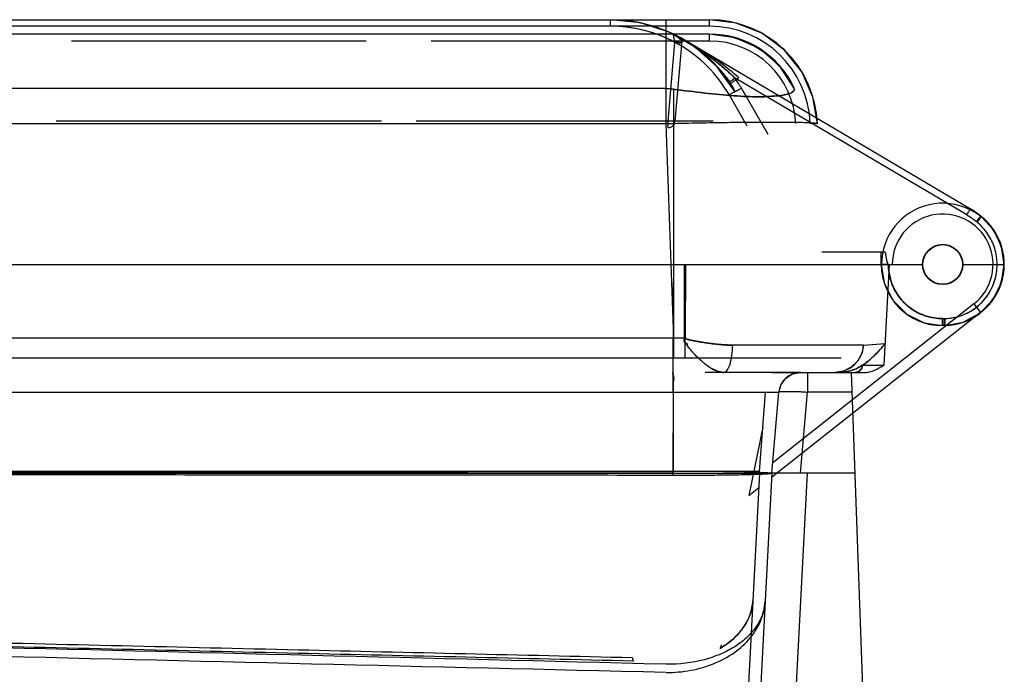
# Model space of a CAD drawing. Units: inches. Extents: x -578 to 5119, y 74 to 2773.
# Drawn here: x 4522 to 4659, y 2051 to 2142 of the extents above; entities that cross this region are included whole.
import ezdxf

# ---------------------------------------------------------------- set-up
doc = ezdxf.new("R2010")
doc.units = ezdxf.units.IN
doc.header["$PDMODE"] = 3
doc.layers.add('尺寸线', color=3, linetype='Continuous', lineweight=13)
doc.styles.get("Standard").update_dxf_attribs({"font": 'ARIALN.TTF'})
doc.dimstyles.new('ISO-25$0', dxfattribs={"dimscale": 8, "dimtxt": 2.5, "dimasz": 2.5, "dimexe": 1.25, "dimexo": 0.625, "dimtad": 1, "dimdec": 0, "dimdsep": 46, "dimtxsty": 'Standard', "dimcen": 2.5, "dimadec": 0, "dimazin": 0, "dimtfac": 1, "dimtdec": 0, "dimtmove": 0, "dimatfit": 3, "dimfxl": 1, "dimarcsym": 0})

# ---------------------------------------------------------------- blocks, each defined once
blk = doc.blocks.new('*D84')
at = {"layer": 'Defpoints', "color": 0, "transparency": 16777216}
for p in [(3951.03, 2107.58), (4657.99, 1965.38), (3951.03, 1845.53)]:
    blk.add_point(p, dxfattribs=at)
at = {"layer": '尺寸线', "color": 0, "lineweight": -2, "transparency": 16777216}
for p, q in [((3951.03, 2102.58), (3951.03, 1835.53)), ((4657.99, 1960.38), (4657.99, 1835.53)), ((4637.99, 1845.53), (3971.03, 1845.53))]:
    blk.add_line(p, q, dxfattribs=at)
at = {"layer": '尺寸线', "color": 0, "transparency": 16777216}
for points in [[(3971.03, 1848.86), (3971.03, 1842.19), (3951.03, 1845.53)], [(4637.99, 1848.86), (4637.99, 1842.19), (4657.99, 1845.53)]]:
    blk.add_solid(points, dxfattribs=at)
at = {"layer": '尺寸线', "color": 0, "transparency": 16777216, "insert": (4304.51, 1860.74), "char_height": 20, "attachment_point": 5}
blk.add_mtext('707', dxfattribs=at)

msp = doc.modelspace()

# ---------------------------------------------------------------- linework, layer by layer
at = {"color": 7, "linetype": 'Continuous'}
for p, q in [((3985.62, 2141.58), (4617.59, 2141.58)), ((4603.85, 2140.67), (4603.85, 2141.58)), ((4606.84, 2141.36), (4603.85, 2141.58)), ((4608, 2141.14), (4603.85, 2141.58)), ((4609.75, 2140.69), (4606.83, 2141.36)), ((4612.54, 2139.6), (4609.76, 2140.69)), ((4611.59, 2127.11), (4611.59, 2141.58)), ((4617.59, 2140.67), (4617.59, 2141.58)), ((4617.59, 2140.67), (4475.56, 2140.67)), ((4617.59, 2139.58), (4514.75, 2139.58)), ((4615.6, 2137.76), (4611.98, 2139.86)), ((4617.59, 2138.62), (4617.59, 2139.58)), ((4620.52, 2139.25), (4617.59, 2139.58)), ((4569.91, 2138.62), (4528.94, 2138.62)), ((4617.59, 2138.62), (4578.94, 2138.62)), ((4611.85, 2127.5), (4612.8, 2138.43)), ((4612.84, 2127.5), (4613.81, 2138.59)), ((4613.98, 2138.83), (4613.62, 2139.04)), ((4614.12, 2138.75), (4613.98, 2138.83)), ((4614.01, 2138.78), (4614.12, 2138.75)), ((4614.2, 2138.7), (4614.33, 2138.62)), ((4653.84, 2115.28), (4614.21, 2138.69)), ((4614.29, 2138.64), (4614.43, 2138.55)), ((4614.51, 2138.5), (4614.74, 2138.36)), ((4614.69, 2138.39), (4614.8, 2138.32)), ((4614.88, 2138.26), (4615, 2138.18)), ((4614.96, 2138.22), (4615.19, 2138.06)), ((4618.71, 2134.97), (4615.6, 2137.77)), ((4616.06, 2137.42), (4616.19, 2137.32)), ((4616.28, 2137.25), (4616.48, 2137.09)), ((4616.35, 2137.2), (4616.68, 2136.93)), ((4616.64, 2136.96), (4616.95, 2136.69)), ((4616.95, 2136.7), (4617.26, 2136.43)), ((4617.47, 2136.23), (4617.66, 2136.05)), ((4617.79, 2135.93), (4618, 2135.72)), ((4618.07, 2135.65), (4618.29, 2135.42)), ((4618.22, 2135.49), (4618.46, 2135.24)), ((4618.52, 2135.17), (4618.77, 2134.9)), ((4618.71, 2134.97), (4619.06, 2134.57)), ((4621.17, 2131.58), (4618.71, 2134.96)), ((4619.28, 2134.31), (4619.63, 2133.87)), ((4619.6, 2133.92), (4619.98, 2133.4)), ((4619.95, 2133.46), (4620.33, 2132.91)), ((4620.33, 2132.91), (4620.47, 2132.71)), ((4653.33, 2114.45), (4621.16, 2133.45)), ((4611.59, 2132), (4514.75, 2132)), ((4612.58, 2131.93), (4612.58, 2098.58)), ((4622.84, 2126.78), (4620.31, 2131.17)), ((4625.76, 2125.61), (4622.04, 2132.06)), ((4611.59, 2127.11), (4514.75, 2127.11)), ((4572.04, 2127.48), (4526.82, 2127.48)), ((4618.11, 2127.48), (4576.82, 2127.48)), ((4612.58, 2098.58), (4611.59, 2127.11)), ((4611.85, 2126.58), (4611.85, 2127.5)), ((4654.76, 2113.45), (4654.64, 2113.54)), ((4655.38, 2114.2), (4655.27, 2114.29)), ((4642.02, 2109.28), (4633.2, 2109.28)), ((4641.46, 2107.58), (4641.46, 2109.28)), ((3951.02, 2107.58), (4642.68, 2107.58)), ((4614.1, 2097.32), (4614.12, 2107.58)), ((4614.19, 2107.58), (4614.17, 2094.58)), ((4614.27, 2097.32), (4614.29, 2107.58)), ((4641.86, 2093.58), (4642.59, 2107.58)), ((4642.46, 2107.58), (4647.19, 2107.58)), ((4642.59, 2107.58), (4642.99, 2107.58)), ((4652.79, 2107.58), (4657.55, 2107.58)), ((4612.55, 2089.84), (4612.57, 2105.08)), ((4612.59, 2105.08), (4612.61, 2094.58)), ((4654.33, 2102.09), (4626.37, 2080.02)), ((4654.33, 2102.09), (4655.26, 2100.91)), ((4655.26, 2100.91), (4626.21, 2077.98)), ((4649.96, 2099.08), (4649.96, 2100.08)), ((4649.96, 2100.05), (4650.18, 2100.05)), ((4650.18, 2100.05), (4650.31, 2100.05)), ((4650.2, 2099.08), (4650.18, 2100.05)), ((4650.2, 2099.08), (4650.18, 2100.05)), ((4650.2, 2099.08), (4650.18, 2100.05)), ((4650.35, 2099.09), (4650.31, 2100.05)), ((4650.2, 2099.08), (4649.96, 2099.08)), ((4650.35, 2099.09), (4650.2, 2099.08)), ((4650.35, 2099.09), (4652.84, 2099.56)), ((4614.1, 2097.32), (3951.57, 2097.32)), ((4639, 2096.37), (4620.77, 2096.37)), ((4639, 2096.37), (4642.01, 2096.58)), ((4635.9, 2094.58), (4467.25, 2094.58)), ((4638.85, 2093.53), (4641.86, 2093.58)), ((4641.86, 2093.58), (4638.85, 2093.53)), ((4621.21, 2092.58), (4617.01, 2092.58)), ((4624.87, 2092.58), (4621.21, 2092.58)), ((4626.24, 2092.58), (4639.21, 2092.58)), ((4629.13, 2092.38), (4630.22, 2092.58)), ((4630.22, 2092.58), (4629.57, 2092.58)), ((4631.21, 2092.58), (4631.21, 2089.84)), ((4636.2, 2092.77), (4635, 2092.58)), ((4635.68, 2092.58), (4635, 2092.58)), ((4640.23, 2012.09), (4637.31, 2092.58)), ((3963.17, 2089.84), (4627.23, 2089.84)), ((4612.55, 2089.84), (4612.52, 2078.58)), ((4612.55, 2089.84), (4612.55, 2078.58)), ((4624.54, 2078.79), (4625.36, 2089.84)), ((4626.24, 2078.58), (4627.23, 2089.84)), ((4630.23, 2078.58), (4631.21, 2089.84)), ((4637.41, 2089.84), (4631.21, 2089.84)), ((4625, 2084.99), (4623.04, 2075.48)), ((3963.53, 2078.58), (4626.18, 2078.58)), ((4624.54, 2078.79), (3974.19, 2078.79)), ((4107.63, 2078.56), (4612.52, 2078.66)), ((4612.54, 2078.32), (4612.55, 2078.86)), ((4624.54, 2078.59), (4620.1, 1993.79)), ((4626.24, 2078.59), (4621.84, 1994.64)), ((4624.54, 2078.58), (4624.54, 2078.79)), ((4626.24, 2078.58), (4626.18, 2078.58)), ((4637.82, 2078.58), (4626.24, 2078.58)), ((4626.84, 1994.93), (4631.23, 2078.58)), ((4623.04, 2075.48), (4624.44, 2076.58))]:
    msp.add_line(p, q, dxfattribs=at)
for points in [[(4611.98, 2139.85), (4608, 2141.14), (4603.85, 2141.58)], [(4624.94, 2139.66), (4621.38, 2141.1), (4617.59, 2141.58)], [(4631.97, 2130.81), (4630.42, 2134.33), (4628, 2137.38), (4624.86, 2139.69), (4621.29, 2141.11)], [(4613.62, 2139.04), (4613.12, 2139.3), (4612.57, 2139.58)], [(4629.39, 2131.99), (4627.38, 2135.13), (4624.53, 2137.56), (4621.15, 2139.07), (4617.59, 2139.58)], [(4629.4, 2132), (4627.87, 2134.54), (4625.8, 2136.66), (4623.31, 2138.25), (4620.52, 2139.25), (4617.59, 2139.58)], [(4632.58, 2127.11), (4631.96, 2130.86), (4630.42, 2134.35), (4628.02, 2137.36), (4624.94, 2139.66)], [(4613.81, 2138.59), (4613.83, 2138.66), (4613.87, 2138.72), (4613.93, 2138.76), (4614.01, 2138.78)], [(4613.81, 2138.59), (4613.84, 2138.68), (4613.91, 2138.75), (4614.01, 2138.78)], [(4614.33, 2138.62), (4614.55, 2138.48), (4614.78, 2138.33)], [(4614.74, 2138.36), (4615.02, 2138.17), (4615.27, 2138), (4615.53, 2137.82), (4615.79, 2137.63), (4616.06, 2137.42), (4616.35, 2137.2)], [(4615.18, 2138.06), (4615.41, 2137.9), (4615.65, 2137.73), (4615.9, 2137.55), (4616.15, 2137.36), (4616.41, 2137.15)], [(4616.57, 2137.02), (4616.78, 2136.84), (4616.94, 2136.7)], [(4616.88, 2136.76), (4617.11, 2136.56), (4617.28, 2136.4)], [(4617.22, 2136.46), (4617.4, 2136.29), (4617.59, 2136.12)], [(4617.24, 2136.44), (4617.58, 2136.13), (4617.9, 2135.81), (4618.24, 2135.47), (4618.58, 2135.11), (4618.93, 2134.72), (4619.28, 2134.31)], [(4617.53, 2136.18), (4617.82, 2135.9), (4618.12, 2135.59), (4618.43, 2135.27), (4618.74, 2134.93)], [(4619.04, 2134.6), (4619.38, 2134.19), (4619.7, 2133.78), (4620.02, 2133.36)], [(4620.33, 2132.91), (4620.77, 2132.26), (4621.17, 2131.58)], [(4655.27, 2114.29), (4654.57, 2114.81), (4653.84, 2115.28)], [(4658.55, 2107.59), (4658.17, 2110.07), (4657.09, 2112.34), (4655.38, 2114.2)], [(4641.46, 2107.58), (4641.87, 2105.02), (4643.07, 2102.61), (4645, 2100.69), (4647.41, 2099.48), (4649.96, 2099.08)], [(4652.84, 2099.56), (4655.16, 2100.8), (4657.01, 2102.7), (4658.16, 2105.07), (4658.55, 2107.59)], [(4639, 2096.37), (4638.75, 2095.19), (4638.16, 2094.13), (4637.29, 2093.3), (4636.2, 2092.77)], [(4638.85, 2093.53), (4638.7, 2093.05), (4638.34, 2092.71), (4637.85, 2092.58)], [(4630.22, 2092.58), (4627.72, 2092.58), (4624.86, 2092.58)], [(4627.23, 2089.84), (4627.53, 2090.91), (4628.19, 2091.79), (4629.13, 2092.38)]]:
    msp.add_lwpolyline(points, dxfattribs=at)
for radius in [2.8, 2.75]:
    msp.add_circle((4649.99, 2107.58), radius, dxfattribs=at)
for centre, radius, start, end in [((4603.85, 2121.58), 20, 30, 90), ((4617.59, 2126.58), 15, 2, 90), ((4603.85, 2121.67), 19, 61.8893, 89.9998), ((4617.59, 2126.67), 14, 1.9975, 90.0025), ((4617.59, 2126.58), 13, 24.6129, 90), ((4614.01, 2138.58), 0.2, 59.1197, 175), ((4617.59, 2126.62), 12, 2.5747, 90.0024), ((4603.84, 2121.55), 21.01, 30.0009, 34.5039), ((4611.59, 2124.48), 7.52, 82.4062, 90.0022), ((4611.59, 2124.49), 7.5, 82.3993, 90.0092), ((4611.85, 2127.58), 1, 270, 355), ((4649.99, 2107.58), 8.5, 308.287, 180), ((4647.74, 2104.95), 12, 51.1168, 59.4303), ((4649.99, 2107.58), 7, 308.287, 180), ((4650.05, 2107.58), 8.5, 272, 51.1168), ((4647.73, 2104.96), 11.01, 51.1222, 59.4249), ((4649.96, 2107.58), 8.5, 180, 270), ((4650.05, 2107.55), 7.5, 271.9987, 0.265), ((4614.19, 2173.28), 75.96, 269.9346, 270.0654), ((4635, 2096.58), 4, 269.9996, 357), ((4637.85, 2093.58), 1, 270, 357), ((4630.22, 2089.58), 3, 90, 175)]:
    msp.add_arc(centre, radius, start, end, dxfattribs=at)
for points, knots in [([(4620.31, 2131.17), (4619.47, 2132.6), (4617.44, 2135.27), (4613.45, 2138.32), (4608.81, 2140.24), (4605.5, 2140.67), (4603.85, 2140.67)], [0, 0, 0, 0, 0.25018, 0.501042, 0.751363, 1, 1, 1, 1]), ([(4612.54, 2139.6), (4612.64, 2139.55), (4612.85, 2139.42), (4613.15, 2139.19), (4613.46, 2138.87), (4613.64, 2138.82), (4613.81, 2138.55), (4613.81, 2138.59)], [0, 0, 0, 0, 0.199961, 0.449759, 0.716925, 0.922057, 1, 1, 1, 1]), ([(4613.81, 2138.59), (4613.81, 2138.55), (4613.65, 2138.81), (4613.47, 2138.86), (4613.16, 2139.18), (4612.86, 2139.41), (4612.64, 2139.55), (4612.54, 2139.6)], [0, 0, 0, 0, 0.074437, 0.271047, 0.537449, 0.79564, 1, 1, 1, 1]), ([(4613.81, 2138.59), (4613.82, 2138.63), (4613.64, 2138.71), (4613.48, 2138.91), (4613.16, 2139.16), (4612.86, 2139.41), (4612.64, 2139.55), (4612.54, 2139.6)], [0, 0, 0, 0, 0.073799, 0.268461, 0.532234, 0.79244, 1, 1, 1, 1]), ([(4612.8, 2138.43), (4612.77, 2138.58), (4612.72, 2138.79), (4612.67, 2139.03), (4612.65, 2139.16), (4612.63, 2139.24), (4612.61, 2139.32), (4612.6, 2139.39), (4612.58, 2139.45), (4612.57, 2139.5), (4612.56, 2139.54), (4612.55, 2139.57), (4612.55, 2139.58), (4612.55, 2139.59), (4612.54, 2139.6)], [0, 0, 0, 0, 0.379447, 0.549342, 0.627405, 0.700145, 0.766441, 0.82528, 0.876264, 0.919019, 0.952441, 0.977277, 0.993197, 1, 1, 1, 1]), ([(4613.8, 2138.43), (4613.8, 2138.42), (4613.77, 2138.41), (4613.74, 2138.4), (4613.69, 2138.4), (4613.61, 2138.39), (4613.5, 2138.39), (4613.34, 2138.39), (4613.17, 2138.4), (4612.99, 2138.41), (4612.86, 2138.42), (4612.8, 2138.43)], [0, 0, 0, 0, 0.0222, 0.075704, 0.117102, 0.168064, 0.296995, 0.455795, 0.633905, 0.819257, 1, 1, 1, 1]), ([(4612.8, 2138.43), (4612.86, 2138.42), (4612.99, 2138.41), (4613.17, 2138.4), (4613.34, 2138.39), (4613.5, 2138.39), (4613.61, 2138.39), (4613.68, 2138.4), (4613.73, 2138.4), (4613.77, 2138.41), (4613.8, 2138.42), (4613.8, 2138.43)], [0, 0, 0, 0, 0.180346, 0.364636, 0.541863, 0.700163, 0.829113, 0.880286, 0.922017, 0.977243, 1, 1, 1, 1]), ([(4614.2, 2138.69), (4614.19, 2138.71), (4614.29, 2138.64), (4614.33, 2138.62), (4614.41, 2138.57), (4614.46, 2138.54), (4614.52, 2138.51), (4614.57, 2138.48), (4614.63, 2138.44), (4614.7, 2138.4), (4614.78, 2138.35), (4614.88, 2138.29), (4614.97, 2138.23), (4615.06, 2138.18), (4615.16, 2138.12), (4615.26, 2138.06), (4615.38, 2137.99), (4615.5, 2137.91), (4615.65, 2137.83), (4615.94, 2137.65), (4616.8, 2137.14), (4615.89, 2137.69), (4615.58, 2137.87), (4615.3, 2138.04), (4615.15, 2138.13), (4614.99, 2138.22), (4614.85, 2138.31), (4614.72, 2138.38), (4614.61, 2138.45), (4614.51, 2138.51), (4614.41, 2138.57), (4614.32, 2138.63), (4614.27, 2138.66), (4614.18, 2138.71), (4614.27, 2138.65), (4614.32, 2138.63), (4614.4, 2138.58), (4614.47, 2138.53), (4614.57, 2138.48), (4614.67, 2138.41), (4614.78, 2138.34), (4614.9, 2138.27), (4615.02, 2138.19), (4615.16, 2138.11), (4615.3, 2138.01), (4615.46, 2137.92), (4615.62, 2137.81), (4615.79, 2137.7), (4615.97, 2137.58), (4616.17, 2137.44), (4616.39, 2137.3), (4616.62, 2137.14), (4616.87, 2136.96), (4617.14, 2136.77), (4617.43, 2136.56), (4617.74, 2136.33), (4618.07, 2136.08), (4618.43, 2135.81), (4618.81, 2135.5), (4619.22, 2135.17), (4619.66, 2134.8), (4620.13, 2134.4), (4620.63, 2133.94), (4620.98, 2133.62), (4621.16, 2133.45)], [0, 0, 0, 0, 0.004689, 0.01134, 0.01692, 0.022536, 0.026053, 0.030215, 0.03514, 0.040963, 0.04783, 0.055892, 0.064737, 0.071557, 0.079238, 0.087867, 0.097512, 0.108203, 0.119917, 0.132536, 0.187834, 0.228946, 0.270709, 0.284299, 0.297406, 0.3097, 0.322177, 0.332958, 0.34206, 0.349575, 0.359255, 0.366694, 0.371574, 0.375457, 0.379156, 0.385226, 0.390891, 0.397511, 0.405174, 0.413962, 0.423674, 0.433209, 0.443695, 0.455124, 0.467637, 0.48073, 0.494449, 0.508887, 0.524771, 0.541878, 0.560392, 0.580599, 0.602622, 0.626164, 0.651622, 0.679082, 0.7087, 0.74083, 0.775625, 0.81336, 0.854235, 0.898667, 0.947099, 1, 1, 1, 1]), ([(4621.16, 2133.45), (4620.98, 2133.62), (4620.65, 2133.93), (4620.16, 2134.37), (4619.7, 2134.77), (4619.27, 2135.13), (4618.87, 2135.45), (4618.5, 2135.75), (4618.15, 2136.02), (4617.83, 2136.26), (4617.53, 2136.48), (4617.26, 2136.69), (4617, 2136.87), (4616.75, 2137.04), (4616.53, 2137.2), (4616.32, 2137.34), (4616.13, 2137.47), (4615.95, 2137.6), (4615.78, 2137.71), (4615.62, 2137.81), (4615.48, 2137.9), (4615.34, 2137.99), (4615.22, 2138.07), (4615.1, 2138.14), (4614.99, 2138.21), (4614.89, 2138.27), (4614.8, 2138.33), (4614.71, 2138.39), (4614.63, 2138.44), (4614.56, 2138.48), (4614.49, 2138.52), (4614.43, 2138.56), (4614.37, 2138.6), (4614.32, 2138.63), (4614.26, 2138.66), (4614.23, 2138.68), (4614.21, 2138.69)], [0, 0, 0, 0, 0.082197, 0.157709, 0.227141, 0.291042, 0.349904, 0.40417, 0.454236, 0.500452, 0.543152, 0.582625, 0.619132, 0.652911, 0.684181, 0.713138, 0.739962, 0.764819, 0.787856, 0.809209, 0.829002, 0.84735, 0.864363, 0.880134, 0.894758, 0.908327, 0.920922, 0.932607, 0.943422, 0.953412, 0.962584, 0.970896, 0.978425, 0.985489, 0.992926, 1, 1, 1, 1]), ([(4620.53, 2132.77), (4620.49, 2132.83), (4620.23, 2133.2), (4619.75, 2133.84), (4619.05, 2134.68), (4618.43, 2135.35), (4617.91, 2135.85), (4617.52, 2136.22), (4617.12, 2136.58), (4616.72, 2136.92), (4616.31, 2137.25), (4615.76, 2137.67), (4615.19, 2138.07), (4614.69, 2138.4), (4614.44, 2138.55), (4614.33, 2138.62), (4614.3, 2138.64)], [0, 0, 0, 0, 0.02788, 0.154105, 0.28114, 0.407707, 0.470482, 0.532771, 0.59452, 0.655784, 0.716656, 0.777244, 0.897485, 0.9572, 0.986879, 1, 1, 1, 1]), ([(4621.65, 2133.52), (4621.59, 2133.57), (4621.27, 2133.86), (4620.67, 2134.38), (4619.82, 2135.06), (4619.07, 2135.61), (4618.46, 2136.03), (4617.99, 2136.34), (4617.53, 2136.65), (4617.06, 2136.96), (4616.58, 2137.25), (4615.95, 2137.65), (4615.31, 2138.04), (4614.75, 2138.37), (4614.47, 2138.54), (4614.34, 2138.61), (4614.3, 2138.64)], [0, 0, 0, 0, 0.025822, 0.14437, 0.266355, 0.390455, 0.452898, 0.515403, 0.577865, 0.64029, 0.702718, 0.765202, 0.89, 0.95224, 0.983216, 1, 1, 1, 1]), ([(4621.16, 2133.45), (4620.78, 2133.81), (4620.03, 2134.49), (4618.92, 2135.42), (4617.86, 2136.25), (4616.87, 2136.97), (4615.95, 2137.6), (4615.1, 2138.15), (4614.56, 2138.48), (4614.31, 2138.63)], [0, 0, 0, 0, 0.182343, 0.351156, 0.506723, 0.649101, 0.778768, 0.895733, 1, 1, 1, 1]), ([(4621.16, 2133.45), (4621.06, 2133.38), (4620.91, 2133.28), (4620.71, 2133.15), (4620.59, 2133.07), (4620.48, 2133), (4620.41, 2132.96), (4620.37, 2132.93), (4620.35, 2132.92), (4620.34, 2132.92), (4620.33, 2132.91), (4620.33, 2132.91)], [0, 0, 0, 0, 0.371238, 0.549885, 0.707435, 0.833425, 0.924868, 0.95729, 0.980666, 0.994886, 1, 1, 1, 1]), ([(4620.53, 2132.77), (4620.52, 2132.76), (4620.51, 2132.75), (4620.49, 2132.73), (4620.48, 2132.72), (4620.47, 2132.71), (4620.48, 2132.7), (4620.49, 2132.71), (4620.51, 2132.72), (4620.54, 2132.74), (4620.58, 2132.76), (4620.65, 2132.8), (4620.74, 2132.87), (4620.88, 2132.96), (4621.03, 2133.07), (4621.18, 2133.17), (4621.34, 2133.29), (4621.5, 2133.4), (4621.6, 2133.48), (4621.65, 2133.52)], [0, 0, 0, 0, 0.019864, 0.036138, 0.047984, 0.054581, 0.057031, 0.064984, 0.080627, 0.104707, 0.133444, 0.168882, 0.258143, 0.368109, 0.490667, 0.617107, 0.740077, 0.880632, 1, 1, 1, 1]), ([(4612.58, 2131.93), (4614.03, 2131.74), (4616.84, 2131.39), (4620.81, 2131), (4623.34, 2130.87), (4624.51, 2130.87)], [0, 0, 0, 0, 0.366965, 0.707984, 1, 1, 1, 1]), ([(4624.51, 2130.87), (4623.34, 2130.87), (4620.81, 2131), (4616.83, 2131.38), (4614.03, 2131.74), (4612.58, 2131.93)], [0, 0, 0, 0, 0.292943, 0.633638, 1, 1, 1, 1]), ([(4620.31, 2131.17), (4620.41, 2131.23), (4620.56, 2131.31), (4620.76, 2131.42), (4620.9, 2131.49), (4621.01, 2131.54), (4621.09, 2131.57), (4621.14, 2131.58), (4621.17, 2131.59), (4621.17, 2131.58)], [0, 0, 0, 0, 0.368844, 0.546132, 0.703855, 0.831627, 0.92398, 0.978372, 1, 1, 1, 1]), ([(4622.04, 2132.06), (4621.93, 2132), (4621.78, 2131.91), (4621.57, 2131.79), (4621.44, 2131.72), (4621.33, 2131.66), (4621.26, 2131.62), (4621.21, 2131.6), (4621.19, 2131.59), (4621.18, 2131.59), (4621.17, 2131.58), (4621.17, 2131.58)], [0, 0, 0, 0, 0.371059, 0.549701, 0.707274, 0.833296, 0.924773, 0.957212, 0.980606, 0.994846, 1, 1, 1, 1]), ([(4624.51, 2130.87), (4625.4, 2130.88), (4626.92, 2130.97), (4628.48, 2131.16), (4629.41, 2131.67), (4629.4, 2131.93)], [0, 0, 0, 0, 0.519693, 0.849911, 1, 1, 1, 1]), ([(4629.4, 2131.93), (4629.41, 2131.67), (4628.47, 2131.16), (4626.91, 2130.97), (4625.4, 2130.88), (4624.51, 2130.87)], [0, 0, 0, 0, 0.150201, 0.481975, 1, 1, 1, 1]), ([(4632.58, 2127.11), (4632.58, 2127.12), (4632.53, 2127.14), (4632.46, 2127.16), (4632.33, 2127.18), (4632.15, 2127.2), (4631.93, 2127.22), (4631.53, 2127.24), (4630.91, 2127.27), (4630.03, 2127.29), (4628.98, 2127.31), (4627.75, 2127.32), (4626.38, 2127.32), (4624.85, 2127.32), (4622.59, 2127.3), (4619.51, 2127.27), (4615.63, 2127.2), (4612.95, 2127.14), (4611.59, 2127.11)], [0, 0, 0, 0, 0.001731, 0.005568, 0.011718, 0.020199, 0.031004, 0.044115, 0.07718, 0.119168, 0.169617, 0.228003, 0.293803, 0.366446, 0.445188, 0.6178, 0.805139, 1, 1, 1, 1]), ([(4612.84, 2127.5), (4612.84, 2127.45), (4612.58, 2127.48), (4612.33, 2127.45), (4612.01, 2127.48), (4611.85, 2127.5)], [0, 0, 0, 0, 0.139449, 0.503489, 1, 1, 1, 1]), ([(4632.58, 2127.11), (4632.58, 2127.11), (4632.55, 2127.13), (4632.49, 2127.14), (4632.4, 2127.15), (4632.27, 2127.16), (4632.12, 2127.16), (4631.88, 2127.17), (4631.7, 2127.16), (4631.58, 2127.16)], [0, 0, 0, 0, 0.022676, 0.077324, 0.170669, 0.299786, 0.458849, 0.636764, 1, 1, 1, 1]), ([(4653.33, 2114.45), (4653.39, 2114.55), (4653.49, 2114.71), (4653.61, 2114.9), (4653.68, 2115.03), (4653.75, 2115.14), (4653.79, 2115.21), (4653.82, 2115.24), (4653.83, 2115.27), (4653.84, 2115.27), (4653.84, 2115.28), (4653.84, 2115.28)], [0, 0, 0, 0, 0.372082, 0.550773, 0.708241, 0.834101, 0.925393, 0.957733, 0.981021, 0.995131, 1, 1, 1, 1]), ([(4655.27, 2114.29), (4655.27, 2114.29), (4655.26, 2114.28), (4655.26, 2114.28), (4655.24, 2114.26), (4655.21, 2114.22), (4655.16, 2114.16), (4655.08, 2114.07), (4654.98, 2113.95), (4654.83, 2113.77), (4654.72, 2113.63), (4654.64, 2113.54)], [0, 0, 0, 0, 0.004949, 0.019093, 0.042408, 0.074772, 0.166106, 0.292001, 0.449488, 0.628163, 1, 1, 1, 1]), ([(4655.38, 2114.2), (4655.38, 2114.2), (4655.38, 2114.19), (4655.37, 2114.19), (4655.35, 2114.17), (4655.32, 2114.13), (4655.27, 2114.07), (4655.19, 2113.98), (4655.09, 2113.86), (4654.95, 2113.68), (4654.83, 2113.54), (4654.76, 2113.45)], [0, 0, 0, 0, 0.00495, 0.019095, 0.042411, 0.074776, 0.166111, 0.292006, 0.449493, 0.628167, 1, 1, 1, 1]), ([(4657.55, 2107.58), (4657.54, 2108.33), (4657.33, 2109.82), (4656.36, 2111.86), (4655.33, 2112.97), (4654.76, 2113.45)], [0, 0, 0, 0, 0.333835, 0.666189, 1, 1, 1, 1]), ([(4642.02, 2109.28), (4642.03, 2109.2), (4642.05, 2109.05), (4642.08, 2108.84), (4642.11, 2108.65), (4642.13, 2108.48), (4642.16, 2108.34), (4642.19, 2108.21), (4642.21, 2108.09), (4642.24, 2108), (4642.26, 2107.91), (4642.28, 2107.85), (4642.31, 2107.77), (4642.34, 2107.69), (4642.39, 2107.61), (4642.44, 2107.59), (4642.46, 2107.58)], [0, 0, 0, 0, 0.133186, 0.252755, 0.359519, 0.454303, 0.537942, 0.611274, 0.675136, 0.730343, 0.777706, 0.818019, 0.852041, 0.911668, 0.958149, 1, 1, 1, 1]), ([(4642.46, 2107.55), (4642.35, 2107.55), (4642.17, 2107.55), (4641.94, 2107.55), (4641.78, 2107.56), (4641.65, 2107.56), (4641.56, 2107.57), (4641.51, 2107.57), (4641.48, 2107.58), (4641.47, 2107.58), (4641.46, 2107.58), (4641.46, 2107.58)], [0, 0, 0, 0, 0.339234, 0.524191, 0.690687, 0.826386, 0.924376, 0.957719, 0.980905, 0.994628, 1, 1, 1, 1]), ([(4649.96, 2100.05), (4649.18, 2100.05), (4647.6, 2100.29), (4645.48, 2101.38), (4643.8, 2103.07), (4642.7, 2105.2), (4642.47, 2106.79), (4642.46, 2107.58)], [0, 0, 0, 0, 0.200111, 0.399225, 0.597996, 0.797026, 1, 1, 1, 1]), ([(4642.46, 2107.58), (4642.47, 2106.79), (4642.7, 2105.2), (4643.8, 2103.07), (4645.48, 2101.38), (4647.6, 2100.29), (4649.18, 2100.05), (4649.96, 2100.05)], [0, 0, 0, 0, 0.202998, 0.402041, 0.600811, 0.799913, 1, 1, 1, 1]), ([(4649.96, 2100.05), (4649.19, 2100.05), (4647.62, 2100.29), (4645.49, 2101.37), (4643.78, 2103.07), (4642.7, 2105.22), (4642.46, 2106.8), (4642.46, 2107.58)], [0, 0, 0, 0, 0.196384, 0.397256, 0.599617, 0.800519, 1, 1, 1, 1]), ([(4650.31, 2100.05), (4651.08, 2100.09), (4652.62, 2100.37), (4654.67, 2101.49), (4656.29, 2103.17), (4657.32, 2105.27), (4657.55, 2106.81), (4657.55, 2107.58)], [0, 0, 0, 0, 0.20069, 0.400415, 0.599806, 0.799449, 1, 1, 1, 1]), ([(4657.55, 2107.58), (4657.72, 2107.58), (4658.04, 2107.62), (4658.28, 2107.52), (4658.55, 2107.63), (4658.55, 2107.59)], [0, 0, 0, 0, 0.500614, 0.86532, 1, 1, 1, 1]), ([(4657.55, 2107.58), (4657.72, 2107.58), (4658.04, 2107.62), (4658.28, 2107.52), (4658.55, 2107.63), (4658.55, 2107.59)], [0, 0, 0, 0, 0.500668, 0.865593, 1, 1, 1, 1]), ([(4614.1, 2097.32), (4614.07, 2097.15), (4613.88, 2096.73), (4614.59, 2096.68), (4614.45, 2096.14), (4614.85, 2095.95), (4615.02, 2095.6), (4615.31, 2095.32), (4615.59, 2095.01), (4615.91, 2094.7), (4616.25, 2094.38), (4616.62, 2094.05), (4617.02, 2093.72), (4617.45, 2093.4), (4617.92, 2093.1), (4618.43, 2092.84), (4618.98, 2092.64), (4619.38, 2092.58), (4619.58, 2092.58)], [0, 0, 0, 0, 0.065419, 0.127144, 0.177322, 0.226099, 0.275377, 0.3271, 0.381498, 0.438954, 0.499602, 0.563353, 0.630096, 0.699746, 0.772007, 0.846331, 0.922159, 1, 1, 1, 1]), ([(4619.58, 2092.58), (4619.41, 2092.58), (4619.08, 2092.62), (4618.61, 2092.77), (4618.18, 2092.96), (4617.79, 2093.18), (4617.43, 2093.42), (4617.1, 2093.66), (4616.8, 2093.9), (4616.52, 2094.14), (4616.26, 2094.36), (4616.03, 2094.59), (4615.81, 2094.8), (4615.61, 2095), (4615.43, 2095.19), (4615.26, 2095.37), (4615.11, 2095.54), (4614.97, 2095.71), (4614.83, 2095.86), (4614.71, 2096.02), (4614.6, 2096.16), (4614.5, 2096.32), (4614.38, 2096.46), (4614.32, 2096.65), (4614.18, 2096.81), (4614.13, 2097.05), (4614.08, 2097.23), (4614.1, 2097.32)], [0, 0, 0, 0, 0.066975, 0.131253, 0.19329, 0.252888, 0.309706, 0.363553, 0.414402, 0.462388, 0.507689, 0.550322, 0.590266, 0.627584, 0.662401, 0.69489, 0.725267, 0.753779, 0.780707, 0.806352, 0.831061, 0.855169, 0.879167, 0.903637, 0.930685, 0.962756, 1, 1, 1, 1]), ([(4614.27, 2097.32), (4614.26, 2097.32), (4614.22, 2097.32), (4614.16, 2097.32), (4614.12, 2097.32), (4614.1, 2097.32)], [0, 0, 0, 0, 0.338085, 0.670762, 1, 1, 1, 1]), ([(4614.27, 2097.32), (4614.3, 2097.28), (4614.4, 2097.21), (4614.6, 2097.16), (4614.84, 2097.09), (4615.1, 2097.04), (4615.39, 2096.98), (4615.71, 2096.92), (4616.05, 2096.86), (4616.42, 2096.8), (4616.82, 2096.73), (4617.26, 2096.67), (4617.74, 2096.6), (4618.25, 2096.54), (4618.81, 2096.48), (4619.42, 2096.42), (4620.08, 2096.38), (4620.53, 2096.37), (4620.77, 2096.37)], [0, 0, 0, 0, 0.021601, 0.054607, 0.09195, 0.133064, 0.177742, 0.226189, 0.278746, 0.335775, 0.397608, 0.46454, 0.536939, 0.615434, 0.700613, 0.792948, 0.892665, 1, 1, 1, 1]), ([(4620.77, 2096.37), (4620.57, 2096.37), (4620.18, 2096.38), (4619.63, 2096.41), (4619.12, 2096.45), (4618.65, 2096.49), (4618.22, 2096.54), (4617.83, 2096.59), (4617.47, 2096.64), (4617.14, 2096.68), (4616.84, 2096.73), (4616.56, 2096.77), (4616.3, 2096.82), (4616.06, 2096.86), (4615.85, 2096.89), (4615.65, 2096.93), (4615.47, 2096.96), (4615.3, 2097), (4615.14, 2097.03), (4615, 2097.06), (4614.87, 2097.09), (4614.74, 2097.12), (4614.62, 2097.15), (4614.51, 2097.18), (4614.41, 2097.22), (4614.32, 2097.25), (4614.28, 2097.3), (4614.27, 2097.32)], [0, 0, 0, 0, 0.09077, 0.174773, 0.25218, 0.323294, 0.38846, 0.448144, 0.502873, 0.553222, 0.599696, 0.642559, 0.681981, 0.718173, 0.751371, 0.781826, 0.809801, 0.835563, 0.859376, 0.881497, 0.902162, 0.921572, 0.939856, 0.957151, 0.973834, 0.98931, 1, 1, 1, 1]), ([(4620.77, 2096.37), (4620.76, 2095.88), (4620.7, 2094.98), (4620.45, 2093.78), (4620.16, 2092.96), (4619.75, 2092.58), (4619.58, 2092.58)], [0, 0, 0, 0, 0.354276, 0.656779, 0.873231, 1, 1, 1, 1]), ([(4635.68, 2092.58), (4636.23, 2092.58), (4637.41, 2092.78), (4639.07, 2093.63), (4640.61, 2094.96), (4641.53, 2096.03), (4642.01, 2096.58)], [0, 0, 0, 0, 0.215201, 0.453304, 0.714208, 1, 1, 1, 1]), ([(4642.01, 2096.58), (4641.53, 2096.02), (4640.6, 2094.95), (4639.05, 2093.62), (4637.39, 2092.78), (4636.23, 2092.58), (4635.68, 2092.58)], [0, 0, 0, 0, 0.287679, 0.549762, 0.786773, 1, 1, 1, 1]), ([(4639.21, 2092.58), (4639.42, 2092.58), (4639.86, 2092.64), (4640.52, 2092.87), (4641.18, 2093.2), (4641.63, 2093.45), (4641.86, 2093.58)], [0, 0, 0, 0, 0.222077, 0.463771, 0.72286, 1, 1, 1, 1]), ([(4612.57, 2092.58), (4612.45, 2092.58), (4612.71, 2091.85), (4612.47, 2091.19), (4612.55, 2090.31), (4612.55, 2089.84)], [0, 0, 0, 0, 0.131249, 0.49351, 1, 1, 1, 1]), ([(4612.55, 2089.84), (4612.55, 2090.31), (4612.47, 2091.19), (4612.71, 2091.85), (4612.45, 2092.58), (4612.57, 2092.58)], [0, 0, 0, 0, 0.506491, 0.868753, 1, 1, 1, 1]), ([(4627.23, 2089.84), (4627.23, 2089.86), (4627.32, 2089.9), (4627.47, 2089.92), (4627.75, 2089.94), (4628.14, 2089.95), (4628.63, 2089.95), (4629.2, 2089.94), (4629.84, 2089.92), (4630.52, 2089.89), (4630.98, 2089.86), (4631.21, 2089.84)], [0, 0, 0, 0, 0.015373, 0.055177, 0.124169, 0.222576, 0.347111, 0.492086, 0.652525, 0.823522, 1, 1, 1, 1]), ([(3963.56, 2078.89), (3964.53, 2078.88), (3966.78, 2078.88), (3970.49, 2078.86), (3974.8, 2078.86), (3979.46, 2078.85), (3984.31, 2078.83), (3989.15, 2078.87), (3993.88, 2078.92), (3998.6, 2078.84), (4003.68, 2078.87), (4009.61, 2078.9), (4016.54, 2078.88), (4024.35, 2078.86), (4032.65, 2078.85), (4041.1, 2078.81), (4049.35, 2078.79), (4057.11, 2078.79), (4064.25, 2078.77), (4070.81, 2078.76), (4076.86, 2078.76), (4082.42, 2078.75), (4087.54, 2078.74), (4092.18, 2078.74), (4096.36, 2078.7), (4100.2, 2078.73), (4103.92, 2078.72), (4107.77, 2078.68), (4111.96, 2078.69), (4116.6, 2078.71), (4121.73, 2078.68), (4127.33, 2078.65), (4133.39, 2078.66), (4139.96, 2078.66), (4147.07, 2078.65), (4154.78, 2078.64), (4163.14, 2078.63), (4172.18, 2078.63), (4181.94, 2078.63), (4192.46, 2078.63), (4203.81, 2078.63), (4216.05, 2078.63), (4229.27, 2078.63), (4243.53, 2078.63), (4258.91, 2078.63), (4275.5, 2078.64), (4293.4, 2078.64), (4312.72, 2078.65), (4333.56, 2078.66), (4356.04, 2078.67), (4380.29, 2078.68), (4406.45, 2078.7), (4434.69, 2078.72), (4465.18, 2078.74), (4498.1, 2078.76), (4533.67, 2078.79), (4572.11, 2078.82), (4598.72, 2078.85), (4612.55, 2078.86)], [0, 0, 0, 0, 0.004502, 0.010375, 0.017147, 0.024414, 0.031944, 0.039547, 0.046779, 0.053819, 0.061362, 0.070269, 0.081221, 0.093428, 0.106361, 0.119573, 0.132506, 0.144495, 0.155445, 0.165528, 0.174819, 0.183373, 0.191265, 0.198461, 0.204816, 0.210596, 0.216208, 0.222022, 0.228387, 0.235561, 0.243496, 0.252108, 0.26143, 0.271523, 0.282457, 0.294313, 0.30717, 0.321095, 0.336113, 0.352277, 0.369719, 0.388562, 0.408892, 0.430813, 0.454461, 0.479987, 0.507518, 0.537219, 0.569277, 0.603842, 0.641138, 0.681377, 0.724785, 0.771671, 0.822301, 0.876987, 0.936086, 1, 1, 1, 1]), ([(3963.74, 2078.3), (3964.71, 2078.3), (3966.96, 2078.31), (3970.67, 2078.32), (3974.97, 2078.33), (3979.64, 2078.34), (3984.48, 2078.32), (3989.32, 2078.35), (3994.05, 2078.37), (3998.77, 2078.27), (4003.86, 2078.28), (4009.79, 2078.31), (4016.73, 2078.3), (4024.53, 2078.31), (4032.81, 2078.34), (4041.24, 2078.33), (4049.48, 2078.35), (4057.22, 2078.38), (4064.35, 2078.39), (4070.89, 2078.41), (4076.92, 2078.42), (4082.48, 2078.42), (4087.59, 2078.43), (4092.22, 2078.44), (4096.4, 2078.42), (4100.23, 2078.47), (4103.95, 2078.48), (4107.8, 2078.45), (4111.99, 2078.48), (4116.64, 2078.52), (4121.77, 2078.5), (4127.37, 2078.48), (4133.43, 2078.5), (4140, 2078.52), (4147.12, 2078.53), (4154.83, 2078.53), (4163.19, 2078.53), (4172.23, 2078.53), (4181.99, 2078.53), (4192.51, 2078.54), (4203.86, 2078.54), (4216.11, 2078.54), (4229.32, 2078.54), (4243.58, 2078.54), (4258.96, 2078.53), (4275.55, 2078.53), (4293.45, 2078.52), (4312.77, 2078.51), (4333.61, 2078.51), (4356.08, 2078.49), (4380.33, 2078.48), (4406.49, 2078.47), (4434.72, 2078.45), (4465.2, 2078.43), (4498.12, 2078.41), (4533.68, 2078.38), (4572.11, 2078.35), (4598.72, 2078.33), (4612.54, 2078.32)], [0, 0, 0, 0, 0.004512, 0.010384, 0.017152, 0.024414, 0.031941, 0.039546, 0.046777, 0.053826, 0.061385, 0.070303, 0.081255, 0.093451, 0.106365, 0.119554, 0.132463, 0.144427, 0.155356, 0.165422, 0.174699, 0.183242, 0.191123, 0.198307, 0.204655, 0.210433, 0.216039, 0.221859, 0.228231, 0.23541, 0.243349, 0.251967, 0.261295, 0.271393, 0.282332, 0.294194, 0.307058, 0.320989, 0.336012, 0.352183, 0.369631, 0.388481, 0.408817, 0.430745, 0.454399, 0.479932, 0.507469, 0.537178, 0.569241, 0.603813, 0.641115, 0.681359, 0.724772, 0.771662, 0.822296, 0.876984, 0.936086, 1, 1, 1, 1]), ([(4612.54, 2078.32), (4612.92, 2078.32), (4613.7, 2078.31), (4614.92, 2078.31), (4616.22, 2078.32), (4617.61, 2078.32), (4619.05, 2078.33), (4620.53, 2078.35), (4621.98, 2078.37), (4623.36, 2078.41), (4624.57, 2078.44), (4625.49, 2078.5), (4626.01, 2078.53), (4626.18, 2078.58)], [0, 0, 0, 0, 0.082621, 0.17182, 0.267728, 0.369744, 0.476347, 0.585318, 0.693598, 0.796598, 0.887903, 0.959295, 1, 1, 1, 1]), ([(4612.55, 2078.86), (4612.93, 2078.87), (4613.72, 2078.87), (4614.95, 2078.87), (4616.27, 2078.86), (4617.67, 2078.86), (4619.12, 2078.84), (4620.6, 2078.82), (4622.05, 2078.8), (4623.42, 2078.76), (4624.61, 2078.72), (4625.51, 2078.66), (4626.01, 2078.63), (4626.18, 2078.58)], [0, 0, 0, 0, 0.083595, 0.173788, 0.270755, 0.37372, 0.481048, 0.590343, 0.698483, 0.800747, 0.890788, 0.960631, 1, 1, 1, 1]), ([(4607.04, 2052.47), (4591.51, 2052.83), (4559.67, 2053.56), (4511.52, 2054.66), (4470.73, 2055.6), (4438.1, 2056.35), (4413.63, 2056.92), (4389.15, 2057.49), (4356.51, 2058.25), (4315.71, 2059.2), (4266.74, 2060.35), (4234.1, 2061.13), (4217.78, 2061.53)], [0, 0, 0, 0, 0.119679, 0.245383, 0.371112, 0.433985, 0.496862, 0.559743, 0.622626, 0.748404, 0.874195, 1, 1, 1, 1]), ([(4217.79, 2062.07), (4234.11, 2061.68), (4266.76, 2060.9), (4315.73, 2059.75), (4356.53, 2058.8), (4389.17, 2058.04), (4413.65, 2057.47), (4438.12, 2056.9), (4470.76, 2056.14), (4511.54, 2055.19), (4559.63, 2054.07), (4591.41, 2053.33), (4606.87, 2052.97)], [0, 0, 0, 0, 0.125866, 0.251718, 0.377558, 0.440473, 0.503386, 0.566295, 0.6292, 0.754997, 0.88077, 1, 1, 1, 1]), ([(4611.56, 2052.03), (4578.76, 2052.85), (4529.55, 2054.07), (4472.15, 2055.48), (4439.33, 2056.28), (4414.72, 2056.89), (4390.11, 2057.49), (4357.29, 2058.29), (4316.27, 2059.29), (4267.03, 2060.48), (4234.21, 2061.28), (4217.79, 2061.68)], [0, 0, 0, 0, 0.249896, 0.37488, 0.437377, 0.499877, 0.56238, 0.624885, 0.749905, 0.874942, 1, 1, 1, 1]), ([(4611.48, 2050.89), (4578.68, 2051.67), (4529.49, 2052.85), (4472.09, 2054.23), (4439.28, 2055.03), (4414.68, 2055.62), (4390.07, 2056.22), (4357.25, 2057.02), (4316.23, 2058.02), (4267, 2059.22), (4234.17, 2060.03), (4217.76, 2060.43)], [0, 0, 0, 0, 0.249873, 0.374853, 0.43735, 0.499851, 0.562356, 0.624863, 0.74989, 0.874934, 1, 1, 1, 1]), ([(4611.57, 2050.89), (4612.72, 2050.88), (4615.01, 2051.08), (4618.24, 2052.01), (4621.07, 2053.54), (4623.33, 2055.58), (4624.84, 2058.02), (4625.26, 2059.85), (4625.31, 2060.74)], [0, 0, 0, 0, 0.186212, 0.368837, 0.541264, 0.703021, 0.855837, 1, 1, 1, 1]), ([(4625.31, 2060.74), (4625.28, 2060.16), (4625.04, 2058.98), (4624.2, 2057.32), (4622.92, 2055.8), (4621.23, 2054.47), (4619.18, 2053.4), (4616, 2052.31), (4613.39, 2052.01), (4611.63, 2052.03)], [0, 0, 0, 0, 0.098318, 0.201273, 0.311943, 0.432392, 0.56291, 0.702099, 1, 1, 1, 1]), ([(4623.61, 2060.83), (4623.57, 2059.97), (4623.1, 2058.19), (4621.46, 2055.9), (4619.91, 2054.73), (4619.06, 2054.24)], [0, 0, 0, 0, 0.310993, 0.644898, 1, 1, 1, 1]), ([(4619.06, 2054.24), (4619.72, 2054.62), (4620.93, 2055.48), (4622.37, 2057.09), (4623.31, 2058.89), (4623.58, 2060.19), (4623.61, 2060.83)], [0, 0, 0, 0, 0.27593, 0.531028, 0.770078, 1, 1, 1, 1]), ([(4619.06, 2054.24), (4619.09, 2054.28), (4619.15, 2054.38), (4619.21, 2054.54), (4619.25, 2054.65), (4619.26, 2054.71)], [0, 0, 0, 0, 0.323917, 0.65819, 1, 1, 1, 1]), ([(4606.87, 2052.98), (4606.88, 2052.91), (4606.9, 2052.79), (4606.95, 2052.62), (4607.01, 2052.52), (4607.04, 2052.47)], [0, 0, 0, 0, 0.370768, 0.705746, 1, 1, 1, 1])]:
    msp.add_open_spline(points, degree=3, knots=knots, dxfattribs=at)

# ---------------------------------------------------------------- dimensions: what is measured, and where the dimension line sits
at = {"layer": '尺寸线'}
dim = msp.add_linear_dim(base=(3951.03, 1845.53), p1=(4657.99, 1965.38), p2=(3951.03, 2107.58), angle=180, dimstyle='ISO-25$0', dxfattribs=at)
dim.commit()
dim.dimension.update_dxf_attribs({"geometry": '*D84', "text_midpoint": (4304.51, 1860.74)})

doc.saveas('drawing.dxf')
